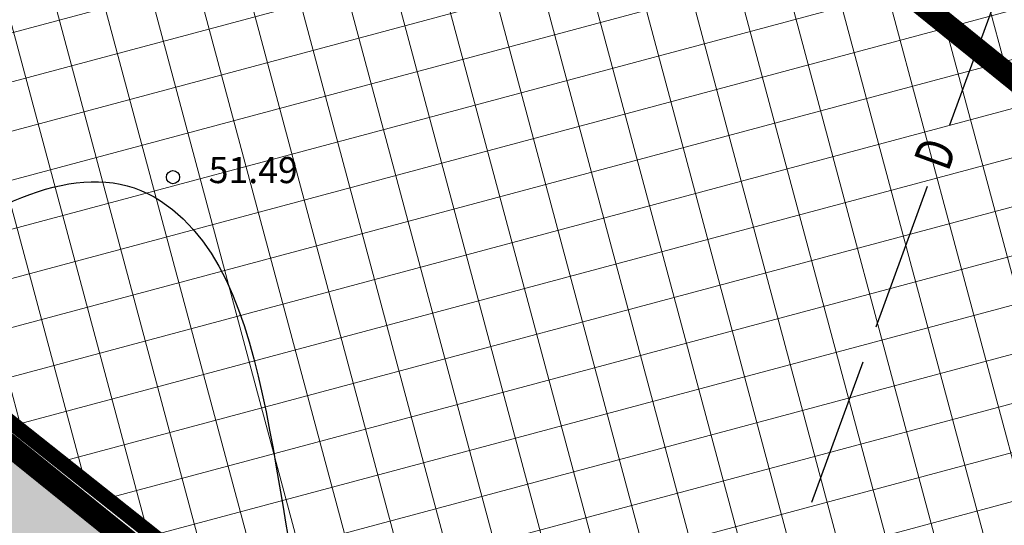
# Model space of a CAD drawing. Units: metres. Extents: x 547959 to 552521, y 6581067 to 6582864.
# Drawn here: x 548802 to 548828, y 6582182 to 6582196 of the extents above; entities that cross this region are included whole.
import ezdxf
from ezdxf.enums import TextEntityAlignment as Align

# ---------------------------------------------------------------- set-up
doc = ezdxf.new("R2010")
doc.units = ezdxf.units.M
for name, pattern in [('ACAD_ISO06W100', [36, 24, -3, 0, -3, 0, -3, 0, -3]), ('CENTER', [50.800000000000004, 31.75, -6.35, 6.35, -6.35]), ('jarve tee 2 l-est 2d-MUST$0$HIDDEN', [0.375, 0.25, -0.125]), ('PHANTOM2', [31.750000000000004, 15.875, -3.175, 3.175, -3.175, 3.175, -3.175])]:
    doc.linetypes.add(name, pattern=pattern)
doc.layers.add('-abi', color=6, linetype='Continuous', plot=False)
for name, color, linetype, lineweight in [('000 Kirjanurk', 7, 'Continuous', 9), ('K-det-mnt-kaitsetsoon', 170, 'ACAD_ISO06W100', 35), ('K-hoon-ala-Ä-T', 175, 'Continuous', 18)]:
    doc.layers.add(name, color=color, linetype=linetype, lineweight=lineweight)
for name, color, linetype in [('05383_teed$0$K-nähtavuskolmnurgad-sõidutee-ristmik', 150, 'Continuous'), ('05383_teed$0$K-tee-hatch-kergliiklustee', 51, 'Continuous'), ('05383_teed$0$K-tee-servajoon', 251, 'Continuous'), ('jarve tee 2 l-est 2d-MUST$0$10_KKAEV', 7, 'Continuous'), ('jarve tee 2 l-est 2d-MUST$0$29', 7, 'Continuous'), ('jarve tee 2 l-est 2d-MUST$0$37_TRUUP', 7, 'Continuous'), ('jarve tee 2 l-est 2d-MUST$0$4_RAJATISEDET', 7, 'Continuous'), ('K-dep-ehituskeeluala', 190, 'Continuous'), ('K-haljastus', 71, 'Continuous'), ('K-x-ref-teed', 7, 'Continuous')]:
    doc.layers.add(name, color=color, linetype=linetype)
doc.styles.add('jarve tee 2 l-est 2d-MUST$0$ROMANS', font='ROMANS')
doc.styles.add('jarve tee 2 l-est 2d-MUST$0$TXT', font='txt.shx')

# ---------------------------------------------------------------- blocks, each defined once
blk = doc.blocks.new('05383_teed')
at = {"layer": '05383_teed$0$K-nähtavuskolmnurgad-sõidutee-ristmik', "lineweight": 20}
h = blk.add_hatch(dxfattribs=at)
h.set_pattern_fill('DOTS', color=256, scale=12, style=0)
h.set_pattern_definition([(0, (0, 0), (0.375, 0.75), [0, -0.75])])
edge = h.paths.add_edge_path()
edge.add_line((548705.2619468517, 6582210.971652114), (548710.6353609842, 6582221.037704349))
edge.add_line((548710.6353609842, 6582221.037704349), (548904.0222276369, 6582099.163207741))
edge.add_arc((548940.2730984419, 6582294.070716232), 198.2500000003454, 228.6770888260131, 259.4639392361696, ccw=False)
edge.add_line((548809.3682215398, 6582145.184935503), (548803.2374641086, 6582150.575282679))
edge.add_arc((548670.0215301086, 6581999.061001406), 201.7500000027915, 48.67708882567428, 60.3194208710463)
edge.add_line((548769.920909528, 6582174.341281223), (548717.4268191793, 6582204.259804014))
edge.add_arc((548468.9781786413, 6581768.339706179), 501.7499961953034, 60.31942088039725, 61.90601170052673)
at = {"layer": '05383_teed$0$K-tee-hatch-kergliiklustee'}
h = blk.add_hatch(color=256, dxfattribs=at)
edge = h.paths.add_edge_path()
edge.add_line((548745.8157795239, 6582269.995925738), (548745.5931639626, 6582270.069844824))
edge.add_arc((548734.2484901281, 6582235.90409625), 36.00000000030839, 71.63134838848931, 84.73891949771401)
edge.add_arc((548736.4491508493, 6582259.802989373), 11.99999999836635, 84.73891947462259, 124.4816464440177)
edge.add_arc((548733.542746084, 6582266.550020682), 5.000000000005473, 141.0286332744763, 169.7784214502198)
edge.add_line((548728.6221018586, 6582267.437297643), (548721.9249527097, 6582230.29637127))
edge.add_arc((548719.9566950195, 6582230.651282055), 2.000000000141984, 259.9381316968417, 349.77842142933264, ccw=False)
edge.add_line((548719.6072720651, 6582228.68204271), (548718.4582314581, 6582228.885929132))
edge.add_line((548718.4582314581, 6582228.885929132), (548717.7593855486, 6582224.947450439))
edge.add_line((548717.7593855486, 6582224.947450439), (548718.9887245096, 6582224.729315832))
edge.add_arc((548718.6393015608, 6582222.760076486), 2.000000000415408, -1.956979205687503, 79.93813185912347, ccw=False)
edge.add_arc((548728.633469059, 6582222.418585594), 8.00000000054162, 178.0430208411468, 239.5423911722062)
edge.add_line((548724.5782631835, 6582215.522550115), (548778.8346777516, 6582183.617126734))
edge.add_arc((548679.6001750942, 6582014.864991601), 195.7671311271111, 49.65729015352548, 59.542391131636975, ccw=False)
edge.add_line((548806.3316158178, 6582164.075954877), (548844.3651610746, 6582131.772390299))
edge.add_arc((548876.7330667644, 6582169.881689443), 49.99999999978088, 229.657290143223, 242.9039137262803)
edge.add_arc((548940.2730984249, 6582294.070716223), 189.499999984865, 242.9039137294584, 252.7927997997317)
edge.add_arc((548899.0050791999, 6582160.814569704), 50.00000000020685, 252.7927997943945, 270.8537682058984)
edge.add_line((548899.7501049401, 6582110.820120646), (548947.7967184926, 6582111.536119413))
edge.add_arc((548947.6775143759, 6582119.535231262), 7.999999999524776, 270.8537681938786, 352.4925090376348)
edge.add_arc((548958.5832200347, 6582118.098017303), 2.999999994597707, 138.5523003366544, 172.4925090577724, ccw=False)
edge.add_line((548956.3345392678, 6582120.083825647), (548955.1267325246, 6582124.549552079))
edge.add_arc((548954.4233544653, 6582125.260368022), 0.99999999946803, 194.208031867581, 314.698658455224, ccw=False)
edge.add_arc((549003.3786075799, 6582137.655253842), 51.5000000194031, 170.3534285401275, 194.208031908155, ccw=False)
edge.add_arc((548904.7925918102, 6582154.412267257), 48.5000000001338, 350.3534285360263, 364.7147640448221)
edge.add_line((548953.1284794366, 6582158.398740306), (548950.6009726404, 6582189.04469802))
edge.add_arc((548932.6618806003, 6582187.56518204), 17.99999974336277, 4.714764779334027, 71.63134894780612)
edge.add_line((548938.3342172699, 6582204.648056138), (548746.2793750832, 6582268.419512222))
edge.add_arc((548746.594504911, 6582269.368560794), 1.000000000408648, 141.1440206978741, 251.6313484511551, ccw=False)
edge = h.paths.add_edge_path(flags=16)
edge.add_arc((548736.4581583068, 6582253.767952685), 14.99999999845656, 71.63134845976651, 92.11996834888419, ccw=False)
edge.add_line((548741.1851057196, 6582268.003681262), (548937.7039576309, 6582202.749958989))
edge.add_arc((548932.6618806189, 6582187.565182055), 15.99999972269528, 4.714764820022708, 71.63134899349188, ccw=False)
edge.add_line((548948.607740161, 6582188.880307378), (548951.1352469572, 6582158.234349665))
edge.add_arc((548904.7925918101, 6582154.412267257), 46.50000000021276, -9.646571463924602, 4.714764044774483, ccw=False)
edge.add_arc((549003.3786075602, 6582137.655253842), 53.50000000012647, 170.3534285354384, 195.1342137044114)
edge.add_line((548951.7341533767, 6582123.687421079), (548952.504098879, 6582120.840636194))
edge.add_arc((548947.6775143759, 6582119.535231262), 5.000000000093099, -89.14623180580787, 15.134213706608193, ccw=False)
edge.add_line((548947.7520169489, 6582114.535786357), (548900.1847973241, 6582113.826931599))
edge.add_arc((548899.4397715797, 6582163.821380657), 50.00000000027575, 252.59372780000342, 270.8537682107003, ccw=False)
edge.add_arc((548940.2730984439, 6582294.070716226), 186.4999999958787, 243.0493489715318, 252.5937277959411, ccw=False)
edge.add_arc((548878.408171816, 6582172.394996165), 50.00000000015313, 229.6572901460283, 243.0493489725078, ccw=False)
edge.add_line((548846.0402661278, 6582134.28569702), (548808.2736901592, 6582166.362512825))
edge.add_arc((548679.6001750894, 6582014.8649916), 198.7671311304717, 49.65729015242784, 59.54239113056388)
edge.add_line((548780.3553799568, 6582186.203140037), (548726.098965389, 6582218.108563419))
edge.add_arc((548728.6334690641, 6582222.41858559), 4.999999999908222, 169.7784214502198, 239.5423911286824, ccw=False)
edge.add_line((548723.7128248387, 6582223.305862552), (548731.1675942225, 6582264.648385268))
edge.add_arc((548736.0882384483, 6582263.761108307), 5.000000000145576, 92.11996834728791, 169.7784214614328, ccw=False)
at = {"layer": '05383_teed$0$K-tee-servajoon', "const_width": 0.2}
for points in [[(548735.9032785192, 6582268.757686118, -0.0896373929799229), (548741.1851057196, 6582268.003681262), (548937.7039576309, 6582202.749958989, -0.3005689437963266), (548948.607740161, 6582188.880307378), (548951.1352469572, 6582158.234349665, -0.06274529560052008), (548950.635089134, 6582146.620256019, 0.1085499351676903), (548951.7341533767, 6582123.687421079), (548952.504098879, 6582120.840636194, -0.4892482597287787), (548947.7520169489, 6582114.535786357), (548900.1847973241, 6582113.826931599, -0.07984347752708586), (548884.4825089962, 6582116.111001325, -0.04166930101969165), (548855.7470265314, 6582127.825135335, -0.05850047885012206), (548846.0402661278, 6582134.28569702), (548808.2736901592, 6582166.362512825, 0.04315865660490689), (548780.3553799568, 6582186.203140037), (548726.098965389, 6582218.108563419, -0.3141668960050106), (548723.7128248387, 6582223.305862552), (548731.1675942225, 6582264.648385268, -0.3524422955093025), (548735.9032785192, 6582268.757686119)], [(548717.7593855488, 6582224.947450439), (548718.9887245096, 6582224.729315832, -0.3733631276473602), (548720.6381350603, 6582222.691778306, 0.2749735550171479), (548724.5782631835, 6582215.522550115), (548778.8346777516, 6582183.617126734, -0.04315865660498483), (548806.3316158178, 6582164.075954877), (548844.3651610746, 6582131.772390299, 0.05786374970988883), (548853.9588618625, 6582125.369493462, 0.04317520295980025), (548884.213674452, 6582113.052510017, 0.07896938506276695), (548899.7501049401, 6582110.820120646), (548947.7967184926, 6582111.536119413, 0.3720890965313373), (548955.608936677, 6582118.489984745, -0.1491842956783367), (548956.3345392677, 6582120.083825647)]]:
    blk.add_lwpolyline(points, format="xyb", dxfattribs=at)
blk = doc.blocks.new('jarve tee 2 l-est 2d-MUST')
at = {"layer": 'jarve tee 2 l-est 2d-MUST$0$10_KKAEV', "linetype": 'jarve tee 2 l-est 2d-MUST$0$HIDDEN'}
for points, knots in [([(548750.7383, 6582187.731), (548752.2622292549, 6582186.844663057), (548753.7882866063, 6582185.962018407), (548755.313, 6582185.077), (548761.5059243245, 6582181.482323095), (548767.633524454, 6582177.784640019), (548773.743, 6582174.041), (548779.4437958276, 6582170.547782417), (548784.9163712552, 6582166.703837628), (548790.192, 6582162.586), (548795.7234903377, 6582158.268452244), (548801.0761210261, 6582153.761754884), (548806.42, 6582149.231), (548811.7553236665, 6582144.707498649), (548816.8502973544, 6582139.925346499), (548822.182, 6582135.38), (548827.2338522997, 6582131.073229594), (548832.6509812727, 6582127.345392467), (548838.316, 6582123.762), (548844.4788306131, 6582119.863717954), (548850.9688001676, 6582116.997922065), (548857.877, 6582114.533), (548864.3262348686, 6582112.231841708), (548870.8057891243, 6582110.386381485), (548877.533, 6582109.912), (548885.2081140043, 6582109.370775406), (548892.8948537229, 6582109.202975688), (548900.566, 6582109.481), (548907.0858810467, 6582109.717299163), (548913.6050173355, 6582110.141455954), (548920.125, 6582110.381), (548927.2364179039, 6582110.642273366), (548934.3636005457, 6582110.712992003), (548941.48, 6582110.565), (548948.966148684, 6582110.409318725), (548956.6811837497, 6582109.342584474), (548963.547, 6582106.353), (548967.06, 6582104.823333333), (548970.573, 6582103.293666666), (548974.086, 6582101.764)], [0, 0, 0, 0, 0.02128725193470924, 0.02128725193470924, 0.02128725193470924, 0.1077496263399437, 0.1077496263399437, 0.1077496263399437, 0.1884282933619175, 0.1884282933619175, 0.1884282933619175, 0.273019777842064, 0.273019777842064, 0.273019777842064, 0.3574758351977516, 0.3574758351977516, 0.3574758351977516, 0.4374989640075658, 0.4374989640075658, 0.4374989640075658, 0.524554102166823, 0.524554102166823, 0.524554102166823, 0.6058254964698564, 0.6058254964698564, 0.6058254964698564, 0.6985485027935607, 0.6985485027935607, 0.6985485027935607, 0.777355886941888, 0.777355886941888, 0.777355886941888, 0.863311980911102, 0.863311980911102, 0.863311980911102, 0.9537341254071927, 0.9537341254071927, 0.9537341254071927, 1, 1, 1, 1]), ([(548742.8524, 6582183.1504), (548745.7660503029, 6582181.479193649), (548748.6625061644, 6582179.7785642), (548751.564, 6582178.086), (548757.4685014924, 6582174.641654291), (548763.2990512558, 6582171.080689893), (548769.122, 6582167.493), (548774.6838072856, 6582164.066207036), (548780.0961278672, 6582160.407952904), (548785.258, 6582156.391), (548790.7378923337, 6582152.126564762), (548795.9983452357, 6582147.626399823), (548801.276, 6582143.133), (548806.6281969654, 6582138.576134883), (548811.7429277822, 6582133.76609406), (548817.103, 6582129.199), (548822.5571712593, 6582124.55172807), (548828.471820486, 6582120.61714081), (548834.612, 6582116.796), (548841.1557189077, 6582112.723729586), (548847.9791639814, 6582109.623030077), (548855.285, 6582107.022), (548862.2954029131, 6582104.526150274), (548869.3515724535, 6582102.609491202), (548876.662, 6582102.073), (548884.2728907755, 6582101.514458668), (548891.8920963294, 6582101.294670724), (548899.5, 6582101.539), (548906.56215873, 6582101.765802573), (548913.6237516461, 6582102.219872088), (548920.686, 6582102.449), (548927.4493754369, 6582102.668431265), (548934.2254130793, 6582102.621989993), (548940.994, 6582102.519), (548947.7946439165, 6582102.415522232), (548954.4345636903, 6582101.047997694), (548961.067, 6582098.857), (548967.8208061975, 6582096.625908269), (548973.4349013896, 6582092.86634601), (548978.727, 6582087.91), (548981.6891190549, 6582085.135810017), (548984.3943701916, 6582082.315995182), (548985.867, 6582078.73), (548986.8376666667, 6582076.366333334), (548987.8083333333, 6582074.002666667), (548988.779, 6582071.639)], [0, 0, 0, 0, 0.03558782449418807, 0.03558782449418807, 0.03558782449418807, 0.1080085755763388, 0.1080085755763388, 0.1080085755763388, 0.1771814772618082, 0.1771814772618082, 0.1771814772618082, 0.2506160846865282, 0.2506160846865282, 0.2506160846865282, 0.3250878909285836, 0.3250878909285836, 0.3250878909285836, 0.4008670910463044, 0.4008670910463044, 0.4008670910463044, 0.4816265840687221, 0.4816265840687221, 0.4816265840687221, 0.5591203279336127, 0.5591203279336127, 0.5591203279336127, 0.6397991140347772, 0.6397991140347772, 0.6397991140347772, 0.7146904925611302, 0.7146904925611302, 0.7146904925611302, 0.7864124831478507, 0.7864124831478507, 0.7864124831478507, 0.8584741593412445, 0.8584741593412445, 0.8584741593412445, 0.931854524044563, 0.931854524044563, 0.931854524044563, 0.9729273370338664, 0.9729273370338664, 0.9729273370338664, 1, 1, 1, 1])]:
    blk.add_open_spline(points, degree=3, knots=knots, dxfattribs=at)
at = {"layer": 'jarve tee 2 l-est 2d-MUST$0$29', "linetype": 'Continuous'}
for p, q in [((548826.5528, 6582192.919), (548827.9267, 6582196.6756)), ((548824.5778, 6582187.5188), (548825.9517, 6582191.2754)), ((548822.8604, 6582182.823), (548824.2343, 6582186.5796))]:
    blk.add_line(p, q, dxfattribs=at)
at = {"layer": 'jarve tee 2 l-est 2d-MUST$0$37_TRUUP', "linetype": 'Continuous'}
for points, knots in [([(548854.9313, 6582157.3284), (548852.873381442, 6582160.861068865), (548850.7860574047, 6582164.371681835), (548848.594, 6582167.829), (548847.0828294464, 6582170.2124218), (548843.7574405594, 6582170.79547658), (548841.764, 6582172.813), (548838.6618295268, 6582175.952647958), (548835.5184332887, 6582179.146104869), (548833.613, 6582183.142), (548831.4691741109, 6582187.637829628), (548830.2230573203, 6582192.43721501), (548828.208, 6582196.924), (548827.7159234049, 6582198.019671998), (548827.023182394, 6582199.036591236), (548826.633, 6582200.178), (548825.0922709961, 6582204.685126964), (548824.0497195205, 6582209.33359536), (548822.708, 6582213.903), (548821.3105599377, 6582218.662168371), (548820.8725210599, 6582223.633078041), (548818.162, 6582228.059), (548814.9128064533, 6582233.364502799), (548807.8833328297, 6582234.160308045), (548803.001, 6582237.429), (548801.8956061051, 6582238.169054449), (548800.9073750244, 6582239.108221002), (548799.725, 6582239.785), (548797.9023545292, 6582240.828263051), (548795.4339562175, 6582240.526415826), (548793.5047, 6582239.7678)], [0, 0, 0, 0, 0.1119880626087261, 0.1119880626087261, 0.1119880626087261, 0.1891909051088031, 0.1891909051088031, 0.1891909051088031, 0.309333127221728, 0.309333127221728, 0.309333127221728, 0.4445065849651141, 0.4445065849651141, 0.4445065849651141, 0.4775159163453948, 0.4775159163453948, 0.4775159163453948, 0.6078611985804458, 0.6078611985804458, 0.6078611985804458, 0.7436196164510883, 0.7436196164510883, 0.7436196164510883, 0.9063578374458678, 0.9063578374458678, 0.9063578374458678, 0.9432028953784509, 0.9432028953784509, 0.9432028953784509, 1, 1, 1, 1]), ([(548791.7192, 6582183.9203), (548796.0372680126, 6582186.688566609), (548801.7692792439, 6582193.280531573), (548805.431, 6582190.886), (548808.9184351143, 6582188.605440108), (548808.1512945703, 6582181.430583638), (548810.152, 6582177.02), (548811.9454046468, 6582173.066413892), (548813.5872636216, 6582168.991797274), (548815.871, 6582165.201), (548818.9862101222, 6582160.03003099), (548822.5965713318, 6582155.308745895), (548826.68, 6582150.92), (548828.2394540478, 6582149.243945854), (548829.9920772875, 6582147.77558862), (548831.542, 6582146.109), (548831.9929161734, 6582145.624142428), (548832.3905267897, 6582145.090729778), (548832.845, 6582144.605), (548836.258627461, 6582140.956599013), (548839.7285901969, 6582137.265730713), (548843.9245, 6582134.5726)], [0, 0, 0, 0, 0.1812695231894648, 0.1812695231894648, 0.1812695231894648, 0.3539112243041095, 0.3539112243041095, 0.3539112243041095, 0.508664854906779, 0.508664854906779, 0.508664854906779, 0.7197619329539173, 0.7197619329539173, 0.7197619329539173, 0.8003795265460859, 0.8003795265460859, 0.8003795265460859, 0.8238334552636526, 0.8238334552636526, 0.8238334552636526, 1, 1, 1, 1])]:
    blk.add_open_spline(points, degree=3, knots=knots, dxfattribs=at)
at = {"layer": 'jarve tee 2 l-est 2d-MUST$0$4_RAJATISEDET', "linetype": 'Continuous'}
blk.add_circle((548805.763, 6582191.521), 0.175, dxfattribs=at)
at = {"layer": 'jarve tee 2 l-est 2d-MUST$0$29', "linetype": 'Continuous', "style": 'jarve tee 2 l-est 2d-MUST$0$ROMANS', "width": 0.75000030000012}
blk.add_text('D', height=0.9999996000000001, rotation=69.91114166666668, dxfattribs=at).set_placement((548826.2828730986, 6582192.105022366), align=Align.MIDDLE)
at = {"layer": 'jarve tee 2 l-est 2d-MUST$0$4_RAJATISEDET', "linetype": 'Continuous', "style": 'jarve tee 2 l-est 2d-MUST$0$TXT'}
blk.add_text('51.49', height=0.7000002000000001, dxfattribs=at).set_placement((548806.718, 6582191.361))

msp = doc.modelspace()

# ---------------------------------------------------------------- hatches: boundary and pattern name
at = {"layer": 'K-haljastus'}
msp.add_hatch(color=256, dxfattribs=at).paths.add_polyline_path([(548718.2903271067, 6582233.017588112), (548725.3325225647, 6582229.470742863), (548729.7123427824, 6582227.172877749), (548772.0199827094, 6582202.795784923), (548785.7321953517, 6582194.250711872), (548800.5182905623, 6582185.039895155), (548843.9432196638, 6582151.203326699), (548852.5131403543, 6582144.355250441), (548863.0110698371, 6582138.480082743), (548873.4882498226, 6582134.889950079), (548889.7454681727, 6582133.493867182), (548923.3706384397, 6582135.616197228), (548945.6064213822, 6582135.540779369), (548950.5951331292, 6582135.035095867), (548950.5288928568, 6582115.505181657), (548932.58, 6582116.86), (548886.2645, 6582114.6196), (548868.6135519241, 6582117.600406682), (548863.9524, 6582118.1431), (548845.1315, 6582126.0518), (548822.6499999999, 6582141.79), (548800.1259, 6582161.0347), (548779.6852, 6582175.9262), (548745.7399999999, 6582195.88), (548718.8, 6582209.88), (548714.4339416968, 6582211.435215539)])
at = {"layer": 'K-hoon-ala-Ä-T'}
h = msp.add_hatch(dxfattribs=at)
h.set_pattern_fill('ANSI37', color=256, scale=0.4, angle=59.99999999999999, style=0)
h.set_pattern_definition([(105, (499999.9999799981, 6500000.000033332), (-1.226725799387117, -0.328700187280201), []), (195, (499999.9999799981, 6500000.000033332), (0.328700187280201, -1.226725799387117), [])])
h.paths.add_polyline_path([(548945.6864103709, 6582159.124288773), (548945.6012193203, 6582135.540797014), (548921.2006258167, 6582135.623557334), (548889.7454681727, 6582133.493867182), (548873.4882498226, 6582134.889950079), (548863.0110698371, 6582138.480082743), (548852.8584902536, 6582144.30398517), (548844.1401109585, 6582151.050815527), (548800.8079945064, 6582185.448308847), (548786.0851478348, 6582194.739976862), (548745.6027057876, 6582218.446694112), (548750.8664556366, 6582248.916363033), (548795.9846228003, 6582233.949263278), (548907.4657385754, 6582196.975522114), (548906.1225024392, 6582192.153197014), (548943.0853911208, 6582179.894113767), (548945.6866312276, 6582159.122525174)])

# ---------------------------------------------------------------- linework, layer by layer
at = {"layer": '-abi', "const_width": 0.05}
msp.add_lwpolyline([(548860.9935925883, 6582212.398024), (548843.9432196638, 6582151.203326699), (548800.8079945064, 6582185.448308847), (548785.9016820098, 6582194.851064822), (548796.7080369208, 6582233.722310035)], close=True, dxfattribs=at)
at = {"layer": 'K-dep-ehituskeeluala', "linetype": 'PHANTOM2', "ltscale": 150, "const_width": 0.6}
msp.add_lwpolyline([(548775.5573011055, 6582200.792910352), (548787.7020871441, 6582193.128270321), (548800.5182905623, 6582185.039895155), (548813.796329558, 6582174.341897883), (548826.0884065295, 6582164.608600071), (548838.3557567579, 6582154.894881761), (548846.0572076404, 6582148.935014583), (548852.57977129, 6582143.887444507), (548862.8037554655, 6582138.022581713)], dxfattribs=at)
at = {"layer": 'K-det-mnt-kaitsetsoon', "ltscale": 200, "const_width": 0.6}
msp.add_lwpolyline([(548815.016876126, 6582204.859545181), (548829.1173806613, 6582193.46340877), (548841.302069623, 6582183.812072579), (548853.4521927441, 6582174.188115548), (548861.1401875166, 6582168.241439467)], dxfattribs=at)
at = {"layer": 'K-haljastus', "const_width": 0.05}
msp.add_lwpolyline([(548772.0199827094, 6582202.795784923), (548785.7321953517, 6582194.250711872), (548800.5182905623, 6582185.039895155), (548843.9432196638, 6582151.203326699), (548852.5131403543, 6582144.355250441), (548863.0110698371, 6582138.480082743), (548873.4882498226, 6582134.889950079), (548889.7454681727, 6582133.493867182), (548923.3706384397, 6582135.616197228), (548945.6064213822, 6582135.540779369), (548950.5951331292, 6582135.035095867), (548950.5288928568, 6582115.505181657), (548932.58, 6582116.86), (548886.2645, 6582114.6196), (548868.6135519241, 6582117.600406682), (548863.9524, 6582118.1431), (548845.1315, 6582126.0518), (548822.6499999999, 6582141.79), (548800.1259, 6582161.0347), (548779.6852, 6582175.9262), (548745.7399999999, 6582195.88)], dxfattribs=at)
at = {"layer": 'K-hoon-ala-Ä-T', "linetype": 'CENTER', "ltscale": 0.2}
msp.add_lwpolyline([(548945.6864103709, 6582159.124288773, 0.4, 0.4, 0), (548945.6012193203, 6582135.540797014, 0.4, 0.4, 0), (548921.2006258167, 6582135.623557334, 0.4, 0.4, 0), (548889.7454681727, 6582133.493867182, 0.4, 0.4, 0), (548873.4882498226, 6582134.889950079, 0.4, 0.4, 0), (548863.0110698371, 6582138.480082743, 0.4, 0.4, 0), (548852.8584902536, 6582144.30398517, 0.4, 0.4, 0), (548844.1401109585, 6582151.050815527, 0.4, 0.4, 0), (548800.8079945064, 6582185.448308847, 0.4, 0.4, 0), (548786.0851478348, 6582194.739976862, 0.4, 0.4, 0), (548745.6027057876, 6582218.446694112, 0.4, 0.4, 0), (548750.8664556366, 6582248.916363033, 0.4, 0.4, 0), (548795.9846228003, 6582233.949263278, 0.4, 0.4, 0), (548907.4657385754, 6582196.975522114, 0.4, 0.4, 0), (548906.1225024392, 6582192.153197014, 0.4, 0.4, 0), (548943.0853911208, 6582179.894113767, 0.4, 0.4, 0), (548945.6866312276, 6582159.122525174, 0, 0, 0)], format="xyseb", close=True, dxfattribs=at)

# ---------------------------------------------------------------- block references
at = {"layer": '000 Kirjanurk', "color": 40, "ltscale": 0.5}
msp.add_blockref('jarve tee 2 l-est 2d-MUST', (0, 0), dxfattribs=at)
at = {"layer": 'K-x-ref-teed'}
msp.add_blockref('05383_teed', (0, 0), dxfattribs=at)

doc.saveas('drawing.dxf')
